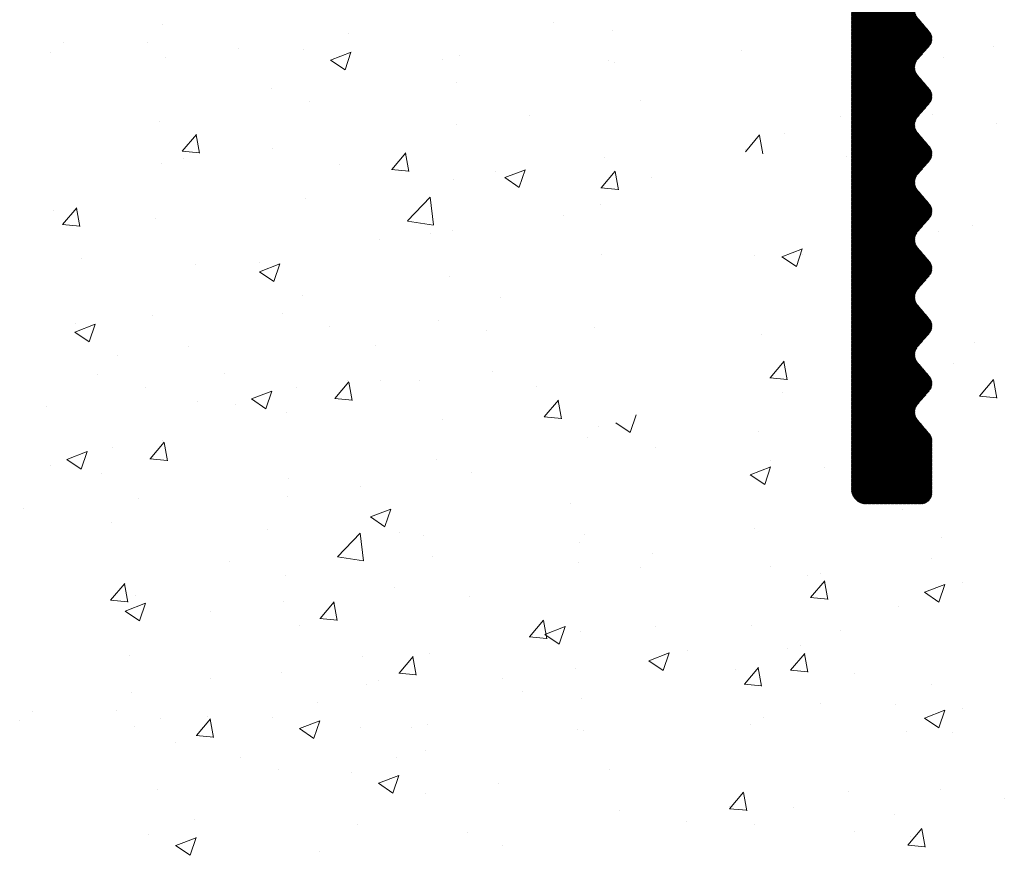
# Model space of a CAD drawing. Units: millimetres. Extents: x 18493 to 18790, y 3286 to 3503.
# Drawn here: x 18649 to 18666, y 3392 to 3406 of the extents above; entities that cross this region are included whole.
import ezdxf

# ---------------------------------------------------------------- set-up
doc = ezdxf.new("R2010")
doc.units = ezdxf.units.MM
doc.layers.get('0').update_dxf_attribs({"lineweight": 25})
doc.layers.add('Putz Sch', color=252, linetype='Continuous', lineweight=20)

msp = doc.modelspace()

# ---------------------------------------------------------------- hatches: boundary and pattern name
h = msp.add_hatch()
h.set_pattern_fill('JIS_WOOD', color=256, scale=0.01, angle=180, style=0)
h.set_pattern_definition([(225, (17924.2074847678, 3481.457971321612), (0.004999999991609843, -0.004999999991609842), [])])
edge = h.paths.add_edge_path()
edge.add_line((18664.67279597478, 3414.657464264689), (18664.8775862681, 3414.898420322081))
edge.add_arc((18664.72519097478, 3415.027941120823), 0.1999999068325988, 319.6387814039842, 40.36134835051272)
edge.add_line((18664.87758597478, 3415.157462264687), (18664.67279527004, 3415.398421806167))
edge.add_arc((18664.82519097478, 3415.527942120824), 0.1999999068330621, 139.6386516492391, 220.3610365958227, ccw=False)
edge.add_line((18664.67279597478, 3415.657463264689), (18664.87758610986, 3415.898420135895))
edge.add_arc((18664.72519097478, 3416.027941209131), 0.1999999640211264, 319.6386921279508, 40.36092525987284)
edge.add_line((18664.87758697478, 3416.15746126469), (18664.67279594452, 3416.398423189176))
edge.add_arc((18664.82519211443, 3416.527943709127), 0.2000003942289615, 139.6389915026717, 220.3609951099031, ccw=False)
edge.add_line((18664.67279597478, 3416.657464264687), (18664.8775862681, 3416.898420322081))
edge.add_arc((18664.72519097478, 3417.027941120823), 0.1999999068325988, 319.6387814039842, 40.36134835051272)
edge.add_line((18664.87758597478, 3417.157462264687), (18664.67279527003, 3417.398421806168))
edge.add_arc((18664.82519097478, 3417.527942120825), 0.1999999068338095, 139.6386516508273, 220.3610365959219, ccw=False)
edge.add_line((18664.67279597478, 3417.657463264687), (18664.87758637435, 3417.898420447092))
edge.add_arc((18664.72519097478, 3418.027941209131), 0.1999999640206694, 319.638809127524, 40.36092525972389)
edge.add_line((18664.87758697478, 3418.15746126469), (18664.67279594452, 3418.398423189177))
edge.add_arc((18664.82519319881, 3418.52794370913), 0.2000012205097736, 139.6391926816447, 220.3607939314123, ccw=False)
edge.add_line((18664.67279597478, 3418.657464264687), (18664.8775862681, 3418.898420322081))
edge.add_arc((18664.72519097478, 3419.027941120823), 0.1999999068325988, 319.6387814039842, 40.36134835051272)
edge.add_line((18664.87758597478, 3419.157462264687), (18664.67279527003, 3419.398421806166))
edge.add_arc((18664.82519097478, 3419.527942120822), 0.1999999068320354, 139.6386516478495, 220.3610365954256, ccw=False)
edge.add_line((18664.67279597478, 3419.657463264689), (18664.87758637435, 3419.898420447092))
edge.add_arc((18664.72519097478, 3420.027941209131), 0.1999999640199852, 319.6388091276232, 40.36092525947576)
edge.add_line((18664.87758697478, 3420.157461264688), (18664.67279594452, 3420.398423189178))
edge.add_arc((18664.82460407303, 3420.527948370839), 0.1995557079269397, 140.0977781728799, 220.4713538039101, ccw=False)
edge.add_line((18664.67151685198, 3420.655959242709), (18664.8775852681, 3420.898420322081))
edge.add_arc((18664.72518997478, 3421.02794120913), 0.1999999640208839, 319.6387621274355, 40.36092525887028)
edge.add_line((18664.87758597478, 3421.157461264688), (18664.67279505528, 3421.398422058848))
edge.add_arc((18664.82519097478, 3421.527942120825), 0.19999990683251, 139.6386516497056, 220.3609415966452, ccw=False)
edge.add_line((18664.67279597478, 3421.657463264689), (18664.87758637435, 3421.898420447092))
edge.add_arc((18664.72519097478, 3422.027941209131), 0.1999999640206694, 319.638809127524, 40.36092525972389)
edge.add_line((18664.87758697478, 3422.15746126469), (18664.67279594452, 3422.398423189176))
edge.add_arc((18664.82460476168, 3422.527943709195), 0.1995532061297283, 139.5297793487439, 220.4702072638026, ccw=False)
edge.add_line((18664.67279597478, 3422.657464264687), (18664.8775862681, 3422.898420322085))
edge.add_arc((18664.72519097478, 3423.027941120824), 0.199999906831973, 319.6387814044805, 40.36134835004612)
edge.add_line((18664.87758597478, 3423.157462264687), (18664.67279527003, 3423.398421806167))
edge.add_arc((18664.82519097478, 3423.527942120822), 0.1999999068330253, 139.6386516486534, 220.3610365944529, ccw=False)
edge.add_line((18664.67279597478, 3423.657463264687), (18664.87758637435, 3423.898420447092))
edge.add_arc((18664.72519097478, 3424.027941209131), 0.1999999640206694, 319.638809127524, 40.36092525972389)
edge.add_line((18664.87758697478, 3424.15746126469), (18664.67279594452, 3424.398423189179))
edge.add_arc((18664.82519314982, 3424.527943709129), 0.2000011831779733, 139.6391835926518, 220.3608030201445, ccw=False)
edge.add_line((18664.67279597478, 3424.657464264687), (18664.8775862681, 3424.898420322081))
edge.add_arc((18664.72519131488, 3425.027941139688), 0.1999996599052274, 319.6387141893005, 3.580938369895227e-05)
edge.add_line((18664.92519097478, 3425.027941264688), (18664.92518997477, 3425.827941264746))
edge.add_arc((18664.72518997475, 3425.827941264731), 0.2000000000152795, 0, 89.99999999348624)
edge.add_line((18664.72518997476, 3426.027941264746), (18663.7251286875, 3426.027941264746))
edge.add_arc((18663.72518997592, 3425.827941274138), 0.1999999999989086, 90.01755783863479, 179.9999999985018)
edge.add_line((18663.52518997592, 3425.827941274143), (18663.52518997594, 3424.697763475628))
edge.add_arc((18663.34364137581, 3424.709894582687), 0.1819534500075168, 269.93091999482, 356.17716947579754, ccw=False)
edge.add_line((18663.3434219994, 3424.527941264927), (18655.17518997594, 3424.527941264927))
edge.add_arc((18655.17518997594, 3424.77794126493), 0.2500000000027285, 180, 269.9999999991662, ccw=False)
edge.add_line((18654.92518997594, 3424.777941264929), (18654.92518997594, 3425.827983029251))
edge.add_arc((18654.72518997592, 3425.82798302924), 0.200000000012551, 0, 89.99999999713394)
edge.add_line((18654.72518997592, 3426.027983029253), (18653.72473783236, 3426.027983029253))
edge.add_arc((18653.72479912078, 3425.827983038641), 0.2000000000030013, 90.01755783967664, 179.9999999994138)
edge.add_line((18653.52479912078, 3425.827983038642), (18653.52523954017, 3423.277773754262))
edge.add_arc((18653.77523954015, 3423.277773754247), 0.2499999999849568, 180, 267.9024470884354)
edge.add_line((18653.76608928324, 3423.027941264785), (18656.77460781794, 3423.027941264785))
edge.add_line((18656.77460781794, 3423.027941264785), (18657.27460781794, 3423.527941264783))
edge.add_line((18657.27460781794, 3423.527941264783), (18657.77460781794, 3423.027941264785))
edge.add_line((18657.77460781794, 3423.027941264785), (18663.32519383363, 3423.027941264782))
edge.add_arc((18663.32486639083, 3422.827614881186), 0.2003266512068466, 359.68299093125216, 89.90634746496693, ccw=False)
edge.add_line((18663.5251899758, 3422.826506509126), (18663.52518997478, 3398.177941264757))
edge.add_arc((18663.77518997478, 3398.177941264758), 0.2500000000027285, 180, 269.9999999991662)
edge.add_line((18663.77518997478, 3397.927941264756), (18664.72518997478, 3397.927941264747))
edge.add_arc((18664.72518997478, 3398.127941264746), 0.1999999999998181, 270, 0)
edge.add_line((18664.92518997478, 3398.127941264746), (18664.92518997478, 3399.027940264685))
edge.add_arc((18664.72518997478, 3399.027940264683), 0.2000000000016177, 0, 40.36072760800749)
edge.add_line((18664.87758644899, 3399.157459817829), (18664.67279574106, 3399.39842242856))
edge.add_arc((18664.82519197478, 3399.527942264684), 0.2000000000013507, 139.6386830528243, 220.360833999022, ccw=False)
edge.add_line((18664.67279683279, 3399.657463385357), (18664.87758610986, 3399.898419135893))
edge.add_arc((18664.72519097478, 3400.027940264685), 0.2000000000006908, 319.6386800005265, 40.36091313154479)
edge.add_line((18664.87758702961, 3400.157460311287), (18664.67279567777, 3400.398422503034))
edge.add_arc((18664.82519197478, 3400.527942264685), 0.2000000000013162, 139.6386830539757, 220.3608059998407, ccw=False)
edge.add_line((18664.67279683279, 3400.657463385355), (18664.8775862681, 3400.898420322082))
edge.add_arc((18664.72519097478, 3401.027941264688), 0.1999999999975811, 319.6387499990258, 40.3609131313364)
edge.add_line((18664.87758702961, 3401.157461311289), (18664.67279500555, 3401.398423117363))
edge.add_arc((18664.82519097478, 3401.527943264688), 0.200000000000315, 139.6384975275239, 220.3609510003409, ccw=False)
edge.add_line((18664.67279625219, 3401.657464878819), (18664.87758584537, 3401.898419824699))
edge.add_arc((18664.72519097478, 3402.027941264688), 0.2000000000003508, 319.6385630000017, 40.36091313203119)
edge.add_line((18664.87758702961, 3402.157461311291), (18664.67279594452, 3402.398423189177))
edge.add_arc((18664.82519197477, 3402.527943264688), 0.1999999999980136, 139.6386830537177, 220.3609240012842, ccw=False)
edge.add_line((18664.67279683279, 3402.657464385357), (18664.87758600361, 3402.898420010884))
edge.add_arc((18664.72519097478, 3403.027941264687), 0.2000000000000347, 319.6386330004465, 40.36091313198153)
edge.add_line((18664.87758702961, 3403.157461311289), (18664.67279500555, 3403.398423117363))
edge.add_arc((18664.82430093557, 3403.527942539285), 0.1993221700802623, 139.4726514149354, 220.5264774599322, ccw=False)
edge.add_line((18664.67279697478, 3403.657464264687), (18664.87758584537, 3403.898419824699))
edge.add_arc((18664.72519097478, 3404.027941264687), 0.2000000000002859, 319.6385630000017, 40.36091313129666)
edge.add_line((18664.87758702961, 3404.157461311289), (18664.67279594452, 3404.398423189177))
edge.add_arc((18664.82238287821, 3404.527950182733), 0.1978724154393473, 140.401697923745, 220.8892158716273, ccw=False)
edge.add_line((18664.66991582406, 3404.654074289036), (18664.87758600361, 3404.898420010887))
edge.add_arc((18664.72519097478, 3405.027941264689), 0.2000000000008469, 319.6386330003472, 40.36091313097901)
edge.add_line((18664.87758702961, 3405.15746131129), (18664.67279600555, 3405.398422117364))
edge.add_arc((18664.82198399153, 3405.527942132827), 0.1975664181092954, 139.0361495442285, 220.963421700649, ccw=False)
edge.add_line((18664.67279697478, 3405.657463264687), (18664.87758610986, 3405.898420135894))
edge.add_arc((18664.72519097478, 3406.027941264686), 0.2000000000017064, 319.6386800002286, 40.36091313211063)
edge.add_line((18664.87758702961, 3406.15746131129), (18664.67279594452, 3406.398423189176))
edge.add_arc((18664.82494404732, 3406.527943121807), 0.1998110560851771, 139.592611506796, 220.4069327366564, ccw=False)
edge.add_line((18664.67279697478, 3406.657464264687), (18664.87758600361, 3406.898420010885))
edge.add_arc((18664.72519097478, 3407.027941264687), 0.200000000000498, 319.6386330004465, 40.36091313213042)
edge.add_line((18664.87758702961, 3407.157461311291), (18664.67279600555, 3407.398422117362))
edge.add_arc((18664.82492469676, 3407.527942121822), 0.1997963219001315, 139.5890144349235, 220.410556810627, ccw=False)
edge.add_line((18664.67279697478, 3407.657463264685), (18664.87758610986, 3407.898420135895))
edge.add_arc((18664.72519097478, 3408.027941264688), 0.2000000000020032, 319.6386800001294, 40.36091313079041)
edge.add_line((18664.87758702961, 3408.15746131129), (18664.67279594452, 3408.398423189176))
edge.add_arc((18664.82518951938, 3408.527943120831), 0.1999980358816459, 139.638196107603, 220.3613481365644, ccw=False)
edge.add_line((18664.67279697478, 3408.657464264687), (18664.87758600361, 3408.898419010885))
edge.add_arc((18664.72519097478, 3409.027940264687), 0.2000000000000867, 319.6386330004465, 40.36091313178301)
edge.add_line((18664.87758702961, 3409.157460311289), (18664.67279583149, 3409.398422322168))
edge.add_arc((18664.82487041559, 3409.527942122239), 0.1997549942805568, 139.5789213593083, 220.4205728838209, ccw=False)
edge.add_line((18664.67279697478, 3409.657463264687), (18664.87758610986, 3409.898420135897))
edge.add_arc((18664.72519097478, 3410.02794126469), 0.199999999998783, 319.6386799995537, 40.36091313131651)
edge.add_line((18664.87758702961, 3410.15746131129), (18664.67279594452, 3410.398423189176))
edge.add_arc((18664.82540610838, 3410.527943119969), 0.2001631199480036, 139.6783463255757, 220.3211979189854, ccw=False)
edge.add_line((18664.67279697478, 3410.657464264687), (18664.87758600361, 3410.898420010885))
edge.add_arc((18664.72519097478, 3411.027941264688), 0.2000000000014359, 319.6386330001487, 40.36091313117758)
edge.add_line((18664.87758702961, 3411.15746131129), (18664.67279600555, 3411.398422117364))
edge.add_arc((18664.8249657656, 3411.527942121668), 0.1998275941623186, 139.5966480594922, 220.4029231838343, ccw=False)
edge.add_line((18664.67279697478, 3411.657463264687), (18664.87758610986, 3411.898420135895))
edge.add_arc((18664.72519097478, 3412.027941264687), 0.2000000000007621, 319.6386800004272, 40.36091313254736)
edge.add_line((18664.87758702961, 3412.157461311292), (18664.67279594452, 3412.398423189176))
edge.add_arc((18664.82521017984, 3412.527943709125), 0.2000141600396776, 139.642342834734, 220.3576437766975, ccw=False)
edge.add_line((18664.67279597478, 3412.657464264687), (18664.8775862681, 3412.898420322082))
edge.add_arc((18664.72519097478, 3413.027941264688), 0.1999999999993108, 319.6387499998993, 40.36131694684807)
edge.add_line((18664.87758611676, 3413.157462385358), (18664.67279527003, 3413.398421806168))
edge.add_arc((18664.82302520553, 3413.527942126715), 0.1983545990213382, 139.2335111588124, 220.7661770839165, ccw=False)
edge.add_line((18664.67279597478, 3413.657463264689), (18664.87758610986, 3413.898420135895))
edge.add_arc((18664.72519097478, 3414.027941264688), 0.2000000000013751, 319.6386800002286, 40.36091313201139)
edge.add_line((18664.87758702961, 3414.157461311292), (18664.67279594452, 3414.398423189177))
edge.add_arc((18664.82519197478, 3414.527943264687), 0.1999999999997123, 139.6388685770194, 220.36092400051, ccw=False)

# ---------------------------------------------------------------- linework, layer by layer
at = {"layer": 'Putz Sch'}
for p, q in [((18651.54555295484, 3406.273063017692), (18651.54555295484, 3406.273063017692)), ((18658.33980619533, 3406.298874092258), (18658.33980619533, 3406.298874092258)), ((18659.36770275011, 3406.173156760527), (18659.36770275011, 3406.173156760527)), ((18663.63548026419, 3405.851781670677), (18663.88038234349, 3406.143644603505)), ((18664.14187310863, 3406.188661788063), (18664.14187310863, 3406.188661788063)), ((18654.78171257093, 3406.110040885207), (18654.78171257093, 3406.110040885207)), ((18663.93514862631, 3405.817006532996), (18663.87641306513, 3406.135434819824)), ((18649.81882574287, 3405.955149452699), (18649.81882574287, 3405.955149452699)), ((18651.2754776215, 3405.960228229219), (18651.2754776215, 3405.960228229219)), ((18652.85775433075, 3405.856746977633), (18652.85775433075, 3405.856746977633)), ((18653.98728952484, 3405.845653349365), (18653.98728952484, 3405.845653349365)), ((18661.62005091075, 3405.824965180181), (18661.62005091075, 3405.824965180181)), ((18663.63194904139, 3405.851908184643), (18663.93558918537, 3405.825343114253)), ((18665.99986300685, 3405.896693360381), (18665.99986300685, 3405.896693360381)), ((18649.59682411323, 3405.792624171468), (18649.59682411323, 3405.792624171468)), ((18651.58602800706, 3405.689321030872), (18651.58602800706, 3405.689321030872)), ((18654.46210457499, 3405.653879131346), (18654.71479522711, 3405.483437134368)), ((18654.46363046524, 3405.653610155472), (18654.81932460773, 3405.790148344248)), ((18654.71479734193, 3405.484025685778), (18654.8178010163, 3405.791005624971)), ((18656.40511912239, 3405.664626939861), (18656.40511912239, 3405.664626939861)), ((18656.69910142818, 3405.731078469512), (18656.69910142818, 3405.731078469512)), ((18659.29646599013, 3405.645742151648), (18659.29646599013, 3405.645742151648)), ((18664.33186281409, 3405.710390300328), (18664.33186281409, 3405.710390300328)), ((18665.13441840577, 3405.690785194326), (18665.13441840577, 3405.690785194326)), ((18659.41091333151, 3405.616503589658), (18659.41091333151, 3405.616503589658)), ((18653.44253549467, 3405.156097119194), (18653.44253549467, 3405.156097119194)), ((18656.65798062613, 3405.264862529338), (18656.65798062613, 3405.264862529338)), ((18659.84927979821, 3404.949526780156), (18659.84927979821, 3404.949526780156)), ((18654.09203949156, 3404.939648052095), (18654.09203949156, 3404.939648052095)), ((18657.92532155802, 3404.696232872581), (18657.92532155802, 3404.696232872581)), ((18663.32888254588, 3404.668620689165), (18663.32888254588, 3404.668620689165)), ((18664.9333437002, 3404.70818541784), (18664.9333437002, 3404.70818541784)), ((18651.48378088983, 3404.581962240229), (18651.48378088983, 3404.581962240229)), ((18656.65359523434, 3404.528806925821), (18656.65359523434, 3404.528806925821)), ((18666.04069444921, 3404.554045809311), (18666.04069444921, 3404.554045809311)), ((18651.88333448226, 3404.06667802804), (18652.12823656155, 3404.358540960868)), ((18652.18302759962, 3404.03199625214), (18652.12429203844, 3404.350424538968)), ((18661.68203954388, 3404.058847349835), (18661.92694162317, 3404.350710282663)), ((18661.98176621255, 3404.024098724119), (18661.92303065136, 3404.342527010946)), ((18662.36740256563, 3404.382970940596), (18662.36740256563, 3404.382970940596)), ((18664.13582132755, 3404.266601913937), (18664.13582132755, 3404.266601913937)), ((18653.44531932073, 3404.106429388844), (18653.44531932073, 3404.106429388844)), ((18661.68817777872, 3404.100825066418), (18661.68817777872, 3404.100825066418)), ((18651.87983795926, 3404.066805124663), (18652.18347810323, 3404.040240054274)), ((18651.90551998305, 3403.945807140959), (18651.90551998305, 3403.945807140959)), ((18655.52702786218, 3403.747896317262), (18655.77192994147, 3404.03975925009)), ((18655.82670436718, 3403.713190566613), (18655.767968806, 3404.031618853441)), ((18659.23469392512, 3403.954641374185), (18659.23469392512, 3403.954641374185)), ((18663.43730113818, 3403.978566354952), (18663.43730113818, 3403.978566354952)), ((18664.36304437992, 3403.732381807445), (18664.60794645921, 3404.024244740273)), ((18664.66275443623, 3403.69760920698), (18664.60401887504, 3404.016037493808)), ((18651.52136108054, 3403.85313548127), (18651.52136108054, 3403.85313548127)), ((18654.61733188639, 3403.831232261105), (18654.61733188639, 3403.831232261105)), ((18655.523519687, 3403.748024279989), (18655.82715983098, 3403.7214592096)), ((18657.49592806194, 3403.608299785136), (18657.85162220444, 3403.744837973913)), ((18657.74708306493, 3403.438723569783), (18657.85008673929, 3403.745703508976)), ((18664.41278090987, 3403.89047756431), (18664.41278090987, 3403.89047756431)), ((18656.59620856112, 3403.573761751874), (18656.59620856112, 3403.573761751874)), ((18657.32914378973, 3403.716657381251), (18657.32914378973, 3403.716657381251)), ((18657.49439240037, 3403.608575167611), (18657.74708305249, 3403.438133170634)), ((18659.1707212421, 3403.429114606484), (18659.41562332139, 3403.720977539312)), ((18659.47038113475, 3403.394384881086), (18659.41164557356, 3403.712813167914)), ((18660.04095569306, 3403.602082501398), (18660.04095569306, 3403.602082501398)), ((18664.35952506604, 3403.732504274336), (18664.66316521001, 3403.705939203947)), ((18659.16720141474, 3403.429243435316), (18659.47084155872, 3403.402678364926)), ((18654.03026742655, 3403.248547274632), (18654.03026742655, 3403.248547274632)), ((18655.79922635855, 3402.854999887813), (18656.19489991534, 3403.267376762112)), ((18656.2512658999, 3402.78467910375), (18656.19514115321, 3403.267125476737)), ((18649.80169183947, 3402.791551184928), (18650.04659391876, 3403.083414117756)), ((18650.1013185074, 3402.756773510032), (18650.04258294621, 3403.07520179686)), ((18659.15796524257, 3403.142108222665), (18659.15796524257, 3403.142108222665)), ((18649.64396121862, 3403.043768431225), (18649.64396121862, 3403.043768431225)), ((18651.42200882481, 3402.890861462766), (18651.42200882481, 3402.890861462766)), ((18658.512886548, 3402.945915283794), (18658.512886548, 3402.945915283794)), ((18663.90888309131, 3403.009400808764), (18663.90888309131, 3403.009400808764)), ((18649.79814870775, 3402.791681745968), (18650.10178885173, 3402.765116675578)), ((18655.79976897485, 3402.85246127805), (18656.25156744087, 3402.782389985038)), ((18665.63002579294, 3402.775078131537), (18665.63002579294, 3402.775078131537)), ((18656.19538161485, 3402.633578401998), (18656.19538161485, 3402.633578401998)), ((18656.58892830782, 3402.692621376219), (18656.58892830782, 3402.692621376219)), ((18665.04501544708, 3402.677684122939), (18665.04501544708, 3402.677684122939)), ((18655.31720198413, 3402.525195429459), (18655.31720198413, 3402.525195429459)), ((18650.13231352642, 3402.20777871572), (18650.13231352642, 3402.20777871572)), ((18659.17292186011, 3402.263540596722), (18659.17292186011, 3402.263540596722)), ((18661.83673953347, 3402.255306585962), (18661.83673953347, 3402.255306585962)), ((18662.3134345945, 3402.229346661851), (18662.56612524661, 3402.058904664873)), ((18662.31496311997, 3402.229083499195), (18662.67065726247, 3402.365621687972)), ((18662.56613020758, 3402.059496807502), (18662.66913388194, 3402.366476746694)), ((18662.66744216522, 3402.26654831087), (18662.66744216522, 3402.26654831087)), ((18664.48987763667, 3401.998242200966), (18664.73477971596, 3402.290105133794)), ((18664.78954599879, 3401.963467063285), (18664.7308104376, 3402.281895350113)), ((18652.10892607052, 3402.102817892482), (18652.10892607052, 3402.102817892482)), ((18653.227598352, 3401.969841519815), (18653.5832924945, 3402.106379708592)), ((18653.23279798713, 3402.125048581332), (18653.23279798713, 3402.125048581332)), ((18653.47875324952, 3401.800266415462), (18653.58175692389, 3402.107246354655)), ((18653.22606400804, 3401.9701198089), (18653.47875466015, 3401.799677811922)), ((18656.53443649611, 3401.882660974411), (18656.53443649611, 3401.882660974411)), ((18664.48634641387, 3401.998368714932), (18664.78998655784, 3401.971803644542)), ((18653.96849536154, 3401.557446497169), (18653.96849536154, 3401.557446497169)), ((18657.41262649792, 3401.518178969225), (18657.41262649792, 3401.518178969225)), ((18651.3602367598, 3401.199760685303), (18651.3602367598, 3401.199760685303)), ((18653.62809162351, 3401.235368140046), (18653.62809162351, 3401.235368140046)), ((18650.01400276203, 3400.91814220065), (18650.36969690452, 3401.054680389427)), ((18650.01920239715, 3401.073349262167), (18650.01920239715, 3401.073349262167)), ((18650.26515765955, 3400.748567096297), (18650.36816133391, 3401.05554703549)), ((18654.4500428702, 3401.009649148558), (18654.4500428702, 3401.009649148558)), ((18656.33990352685, 3401.120793260193), (18656.33990352685, 3401.120793260193)), ((18659.05171543019, 3401.006218380339), (18659.05171543019, 3401.006218380339)), ((18650.01246841806, 3400.918420489735), (18650.26515907018, 3400.747978492757)), ((18657.1764932978, 3400.942303787432), (18657.1764932978, 3400.942303787432)), ((18661.96649665689, 3400.884158489494), (18661.96649665689, 3400.884158489494)), ((18651.98738685636, 3400.667572517299), (18651.98738685636, 3400.667572517299)), ((18655.25253505761, 3400.689009879858), (18655.25253505761, 3400.689009879858)), ((18665.66567528571, 3400.732571508772), (18665.66567528571, 3400.732571508772)), ((18650.75489977156, 3400.505747178004), (18650.75489977156, 3400.505747178004)), ((18664.39394896203, 3400.565145562012), (18664.39394896203, 3400.565145562012)), ((18662.10954619359, 3400.12109954894), (18662.35444827288, 3400.412962481769)), ((18662.40923116807, 3400.086348386008), (18662.35049560688, 3400.404776672836)), ((18665.29287000555, 3400.379846150377), (18665.29287000555, 3400.379846150377)), ((18650.41449603354, 3400.183668820881), (18650.41449603354, 3400.183668820881)), ((18652.6251113553, 3400.193598528883), (18652.6251113553, 3400.193598528883)), ((18657.28777228286, 3400.240500431717), (18657.28777228286, 3400.240500431717)), ((18654.53812920681, 3399.763089091695), (18654.7830312861, 3400.054952024524)), ((18654.75996595311, 3400.076970126946), (18654.75996595311, 3400.076970126946)), ((18654.8378891002, 3399.728388415478), (18654.77915353901, 3400.046816702305)), ((18655.33692325864, 3400.07902364903), (18655.33692325864, 3400.07902364903)), ((18656.01604595918, 3400.073074484957), (18656.01604595918, 3400.073074484957)), ((18662.10602662297, 3400.121225196802), (18662.40966676694, 3400.094660126412)), ((18665.75323957351, 3399.802317838162), (18665.9981416528, 3400.094180770991)), ((18666.05290793563, 3399.767542700481), (18665.99417237445, 3400.085970987309)), ((18651.23644728023, 3399.957949829393), (18651.23644728023, 3399.957949829393)), ((18653.08820318326, 3399.755608126461), (18653.44389732576, 3399.892146315238)), ((18653.33939391283, 3399.586006037086), (18653.44239758719, 3399.892985976279)), ((18653.87834887318, 3399.961768971422), (18653.87834887318, 3399.961768971422)), ((18658.04873516197, 3399.964448769176), (18658.04873516197, 3399.964448769176)), ((18662.33028637783, 3399.871316329711), (18662.33028637783, 3399.871316329711)), ((18652.15170735137, 3399.71928431508), (18652.15170735137, 3399.71928431508)), ((18652.80777004557, 3399.650696947981), (18652.80777004557, 3399.650696947981)), ((18653.08669551806, 3399.755861382525), (18653.33938617018, 3399.585419385548)), ((18654.53464484947, 3399.763208960275), (18654.83828499345, 3399.736643889885)), ((18658.18182258673, 3399.444307380918), (18658.42672466602, 3399.736170313746)), ((18658.48156586776, 3399.40958272995), (18658.42283030657, 3399.728011016778)), ((18665.7497083507, 3399.802444352128), (18666.05334849468, 3399.775879281739)), ((18649.52775470952, 3399.620724129615), (18649.52775470952, 3399.620724129615)), ((18653.69621849148, 3399.511228026282), (18653.69621849148, 3399.511228026282)), ((18659.67732090735, 3399.171477243801), (18659.78032458172, 3399.478457182994)), ((18664.09554003029, 3399.283248012), (18664.34044210958, 3399.575110944828)), ((18664.39520839241, 3399.248472874319), (18664.33647283122, 3399.566901161147)), ((18664.47066572644, 3399.518272189273), (18664.47066572644, 3399.518272189273)), ((18656.40803039482, 3399.396653146429), (18656.40803039482, 3399.396653146429)), ((18658.17832657721, 3399.444428115601), (18658.48196672119, 3399.417863045211)), ((18659.42462319189, 3399.34132894589), (18659.67731384401, 3399.170886948912)), ((18659.11984229816, 3399.282078266576), (18659.11984229816, 3399.282078266576)), ((18661.90472459187, 3399.193057712031), (18661.90472459187, 3399.193057712031)), ((18663.76343000201, 3399.259354081069), (18663.76343000201, 3399.259354081069)), ((18664.09200880748, 3399.283374525965), (18664.39564895146, 3399.256809455576)), ((18651.32453361684, 3398.711389772531), (18651.56943569613, 3399.003252705359)), ((18651.54637036313, 3399.025270807781), (18651.54637036313, 3399.025270807781)), ((18651.62429351022, 3398.676689096313), (18651.56555794903, 3398.99511738314)), ((18658.93993184279, 3399.084279617423), (18658.93993184279, 3399.084279617423)), ((18649.87460759329, 3398.703908807296), (18650.23030173578, 3398.840446996073)), ((18650.12579832285, 3398.534306717921), (18650.22880199722, 3398.841286657114)), ((18650.6647532832, 3398.910069652258), (18650.6647532832, 3398.910069652258)), ((18660.12092464258, 3398.904876548294), (18660.12092464258, 3398.904876548294)), ((18649.87309992809, 3398.704162063361), (18650.1257905802, 3398.533720066383)), ((18651.32104925949, 3398.71150964111), (18651.62468940347, 3398.68494457072)), ((18656.30144647878, 3398.703399995112), (18656.30144647878, 3398.703399995112)), ((18662.12272523485, 3398.691558458321), (18662.12272523485, 3398.691558458321)), ((18664.32928203551, 3398.72896001241), (18664.32928203551, 3398.72896001241)), ((18649.59417445559, 3398.598997628816), (18649.59417445559, 3398.598997628816)), ((18650.48262290151, 3398.459528707118), (18650.48262290151, 3398.459528707118)), ((18656.91264872896, 3398.482499011317), (18656.91264872896, 3398.482499011317)), ((18661.7627207927, 3398.436660274841), (18662.01541144482, 3398.266218277862)), ((18661.76425777189, 3398.436387798974), (18662.11995191438, 3398.572925987751)), ((18662.01541288033, 3398.266810472621), (18662.1184165547, 3398.573790411814)), ((18663.05755571182, 3398.561534065649), (18663.05755571182, 3398.561534065649)), ((18664.83453713819, 3398.576983578468), (18664.83453713819, 3398.576983578468)), ((18653.73550534422, 3398.378185517869), (18653.73550534422, 3398.378185517869)), ((18654.98869048878, 3398.229205103743), (18654.98869048878, 3398.229205103743)), ((18651.12724674248, 3398.020499706005), (18651.12724674248, 3398.020499706005)), ((18653.71696416509, 3398.061779156983), (18653.71696416509, 3398.061779156983)), ((18658.6310900772, 3397.940096243282), (18658.6310900772, 3397.940096243282)), ((18649.11708605324, 3397.841756451841), (18649.11708605324, 3397.841756451841)), ((18655.15781223609, 3397.702613924514), (18655.51350637859, 3397.839152113291)), ((18655.40899109195, 3397.53302008948), (18655.51199476632, 3397.840000028672)), ((18664.40889366143, 3397.82717141181), (18664.40889366143, 3397.82717141181)), ((18650.65176040582, 3397.603697986264), (18650.65176040582, 3397.603697986264)), ((18655.15629479956, 3397.702873587179), (18655.40898545168, 3397.532431590201)), ((18653.36357230915, 3397.48912310641), (18653.36357230915, 3397.48912310641)), ((18654.58387787981, 3397.009604071443), (18654.97955143661, 3397.421980945742)), ((18655.03591859719, 3396.939270712983), (18654.9797938505, 3397.42171708597)), ((18655.66850644948, 3397.431566422615), (18655.66850644948, 3397.431566422615)), ((18661.84295252686, 3397.501956934568), (18661.84295252686, 3397.501956934568)), ((18656.07538421249, 3397.374548226557), (18656.07538421249, 3397.374548226557)), ((18658.78719611583, 3397.259973346704), (18658.78719611583, 3397.259973346704)), ((18658.87815977777, 3397.39317883996), (18658.87815977777, 3397.39317883996)), ((18665.08313249801, 3397.348797612515), (18665.08313249801, 3397.348797612515)), ((18660.05625771605, 3397.068690998693), (18660.05625771605, 3397.068690998693)), ((18652.70592282176, 3396.923036601948), (18652.70592282176, 3396.923036601948)), ((18654.58442915654, 3397.007054284794), (18655.03622762256, 3396.936982991782)), ((18656.23967441377, 3397.012299217649), (18656.23967441377, 3397.012299217649)), ((18658.78453139237, 3396.901265051932), (18658.78453139237, 3396.901265051932)), ((18664.91684702549, 3396.978642423622), (18664.91684702549, 3396.978642423622)), ((18659.84833496027, 3396.824696810508), (18659.84833496027, 3396.824696810508)), ((18662.12054887029, 3396.840267791848), (18662.12054887029, 3396.840267791848)), ((18662.9928887853, 3396.725348516047), (18662.9928887853, 3396.725348516047)), ((18653.6737332792, 3396.687084740407), (18653.6737332792, 3396.687084740407)), ((18662.7527675964, 3396.677137370061), (18662.7527675964, 3396.677137370061)), ((18662.81441462202, 3396.299962644222), (18663.05931670131, 3396.59182557705)), ((18663.11405790231, 3396.265208944075), (18663.05532234112, 3396.583637230903)), ((18665.46457949974, 3396.562562490208), (18665.46457949974, 3396.562562490208)), ((18650.63661571145, 3396.253050066144), (18650.88151779073, 3396.544912998972)), ((18650.936350523, 3396.21837082746), (18650.87761496181, 3396.536799114288)), ((18655.57625547876, 3396.478887514955), (18655.57625547876, 3396.478887514955)), ((18664.79500861808, 3396.391356311105), (18665.04769927019, 3396.220914314128)), ((18664.7965553686, 3396.391077428639), (18665.15224951109, 3396.527615617415)), ((18665.04769860333, 3396.221508356626), (18665.1507022777, 3396.528488295819)), ((18650.63313109736, 3396.253173115693), (18650.93677124134, 3396.226608045304)), ((18651.06547467747, 3396.329398928541), (18651.06547467747, 3396.329398928541)), ((18653.65229723857, 3396.225593607381), (18653.65229723857, 3396.225593607381)), ((18654.28030909137, 3395.934268355366), (18654.52521117066, 3396.226131288194)), ((18654.58002729056, 3395.899565141933), (18654.52129172937, 3396.217993428761)), ((18656.88575133255, 3396.316166989842), (18656.88575133255, 3396.316166989842)), ((18662.81088314248, 3396.300092339158), (18663.11452328645, 3396.273527268769)), ((18650.88796640723, 3396.064418228467), (18651.14065705935, 3395.893976231489)), ((18650.88948252615, 3396.064155659193), (18651.24517666864, 3396.20069384797)), ((18651.14066127655, 3395.894562935158), (18651.24366495091, 3396.201542874351)), ((18652.38057091488, 3396.05816766062), (18652.38057091488, 3396.05816766062)), ((18664.34712159642, 3396.136070634347), (18664.34712159642, 3396.136070634347)), ((18654.2768128251, 3395.934392271019), (18654.58045296908, 3395.90782720063)), ((18657.92400247129, 3395.615486644588), (18658.16890455058, 3395.907349577416)), ((18658.22370405812, 3395.580759456405), (18658.16496849693, 3395.899187743233)), ((18653.92316770483, 3395.807637169175), (18653.92316770483, 3395.807637169175)), ((18658.1901098328, 3395.657303554179), (18658.5458039753, 3395.793841742955)), ((18658.44127681495, 3395.487717973485), (18658.54428048931, 3395.794697912678)), ((18658.81638771276, 3395.702078062498), (18658.81638771276, 3395.702078062498)), ((18660.12125935253, 3395.787176379067), (18660.12125935253, 3395.787176379067)), ((18661.78118046185, 3395.810856157105), (18661.78118046185, 3395.810856157105)), ((18663.33779375337, 3395.724868359075), (18663.33779375337, 3395.724868359075)), ((18657.92049455284, 3395.615611426345), (18658.22413469682, 3395.589046355955)), ((18658.18858262494, 3395.657569623444), (18658.44127327705, 3395.487127626467)), ((18660.66899182678, 3395.371096445653), (18660.66899182678, 3395.371096445653)), ((18662.40547886063, 3395.411665080951), (18662.40547886063, 3395.411665080951)), ((18662.64560004953, 3395.459876226938), (18662.64560004953, 3395.459876226938)), ((18650.96058407711, 3395.299107348508), (18650.96058407711, 3395.299107348508)), ((18655.02737290425, 3395.272739853195), (18655.02737290425, 3395.272739853195)), ((18655.65538475704, 3394.98141460118), (18655.90028683633, 3395.273277534008)), ((18655.95510295624, 3394.946711387747), (18655.89636739505, 3395.265139674575)), ((18656.17790234876, 3395.321198440186), (18656.17790234876, 3395.321198440186)), ((18659.99942094512, 3395.199890266551), (18660.25211159723, 3395.029448269574)), ((18660.00096769564, 3395.199611384084), (18660.35666183813, 3395.33614957286)), ((18660.25211093037, 3395.030042312072), (18660.35511460474, 3395.337022251265)), ((18662.46712588625, 3395.034490355112), (18662.71202796554, 3395.326353287941)), ((18662.76676916654, 3394.999736654966), (18662.70803360535, 3395.318164941794)), ((18658.71986446585, 3395.06507950233), (18658.71986446585, 3395.06507950233)), ((18661.50478970813, 3395.041932135187), (18661.50478970813, 3395.041932135187)), ((18661.66252032898, 3394.78971488889), (18661.90742240828, 3395.081577821718)), ((18661.96214699692, 3394.754937213994), (18661.90341143573, 3395.073365500822)), ((18662.4635944067, 3395.034620050048), (18662.76723455068, 3395.008054979659)), ((18652.37433204627, 3394.893258985351), (18652.37433204627, 3394.893258985351)), ((18653.61196121419, 3394.995983962944), (18653.61196121419, 3394.995983962944)), ((18655.29824337051, 3394.854783414989), (18655.29824337051, 3394.854783414989)), ((18655.65188849077, 3394.981538516834), (18655.95552863475, 3394.954973446444)), ((18657.44813814216, 3394.897653555569), (18657.44813814216, 3394.897653555569)), ((18663.58045377528, 3394.97503092726), (18663.58045377528, 3394.97503092726)), ((18655.08614394961, 3394.778684105499), (18655.08614394961, 3394.778684105499)), ((18661.65897719726, 3394.78984544993), (18661.96261734124, 3394.76328037954)), ((18664.91684702549, 3394.788203612577), (18664.91684702549, 3394.788203612577)), ((18651.00370261245, 3394.638298151078), (18651.00370261245, 3394.638298151078)), ((18657.79795585295, 3394.664109225645), (18657.79795585295, 3394.664109225645)), ((18658.82585240773, 3394.538391893913), (18658.82585240773, 3394.538391893913)), ((18650.73362727912, 3394.325463362605), (18650.73362727912, 3394.325463362605)), ((18654.23986222855, 3394.475276018593), (18654.23986222855, 3394.475276018593)), ((18662.99050501759, 3394.459396069965), (18662.99050501759, 3394.459396069965)), ((18664.2853495314, 3394.444969856884), (18664.2853495314, 3394.444969856884)), ((18664.7965553686, 3394.200638617594), (18665.15224951109, 3394.33717680637)), ((18665.04769860333, 3394.031069545581), (18665.1507022777, 3394.338049484774)), ((18665.46457949974, 3394.372123679163), (18665.46457949974, 3394.372123679163)), ((18649.05497377084, 3394.157859304853), (18649.05497377084, 3394.157859304853)), ((18649.27697540049, 3394.320384586084), (18649.27697540049, 3394.320384586084)), ((18651.50016867739, 3394.189808239378), (18651.50016867739, 3394.189808239378)), ((18652.12818053018, 3393.898482987363), (18652.37308260947, 3394.190345920191)), ((18652.31590398836, 3394.221982111018), (18652.31590398836, 3394.221982111018)), ((18652.42789872938, 3393.86377977393), (18652.36916316819, 3394.182208060758)), ((18653.44543918245, 3394.210888482751), (18653.44543918245, 3394.210888482751)), ((18653.92178012286, 3394.018845288858), (18654.27747426535, 3394.155383477634)), ((18654.17294699954, 3393.849260819164), (18654.27595067391, 3394.156240758357)), ((18661.99314201593, 3394.205942419682), (18661.99314201593, 3394.205942419682)), ((18664.79500861808, 3394.20091750006), (18665.04769927019, 3394.030475503083)), ((18651.04417766468, 3394.054556164258), (18651.04417766468, 3394.054556164258)), ((18653.92025423261, 3394.019114264732), (18654.17294488473, 3393.848672267754)), ((18654.98703687987, 3394.043130208758), (18654.98703687987, 3394.043130208758)), ((18655.86326878001, 3394.029862073246), (18655.86326878001, 3394.029862073246)), ((18656.15725108579, 3394.096313602898), (18656.15725108579, 3394.096313602898)), ((18658.75461564775, 3394.010977285034), (18658.75461564775, 3394.010977285034)), ((18658.86906298913, 3393.981738723044), (18658.86906298913, 3393.981738723044)), ((18661.76352733352, 3394.081273249002), (18661.76352733352, 3394.081273249002)), ((18652.12468426392, 3393.898606903017), (18652.42832440789, 3393.872041832627)), ((18664.47533923686, 3393.966698369149), (18664.47533923686, 3393.966698369149)), ((18665.27789482854, 3393.947093263147), (18665.27789482854, 3393.947093263147)), ((18651.77103914364, 3393.771851801172), (18651.77103914364, 3393.771851801172)), ((18652.90068515229, 3393.52133225258), (18652.90068515229, 3393.52133225258)), ((18655.61493789423, 3393.522422264407), (18655.61493789423, 3393.522422264407)), ((18656.11613028375, 3393.630097662724), (18656.11613028375, 3393.630097662724)), ((18653.55018914918, 3393.30488318548), (18653.55018914918, 3393.30488318548)), ((18659.30742945583, 3393.314761913542), (18659.30742945583, 3393.314761913542)), ((18654.82051484813, 3393.258034728566), (18654.82051484813, 3393.258034728566)), ((18655.29685578853, 3393.065991534672), (18655.65254993103, 3393.202529723449)), ((18655.54802266522, 3392.896407064978), (18655.65102633959, 3393.203387004171)), ((18651.45983265301, 3392.960198594941), (18651.45983265301, 3392.960198594941)), ((18655.29532989829, 3393.066260510546), (18655.5480205504, 3392.895818513569)), ((18657.38347121564, 3393.061468005968), (18657.38347121564, 3393.061468005968)), ((18665.07682012297, 3392.96449348666), (18665.07682012297, 3392.96449348666)), ((18656.11174489196, 3392.894042059207), (18656.11174489196, 3392.894042059207)), ((18661.40467776516, 3392.622936056538), (18661.64957984445, 3392.914798989367)), ((18661.70440443383, 3392.588187430822), (18661.64566887264, 3392.90661571765)), ((18663.47235896865, 3392.924928757986), (18663.47235896865, 3392.924928757986)), ((18666.18417087199, 3392.810353878132), (18666.18417087199, 3392.810353878132)), ((18661.40117010345, 3392.623057657326), (18661.70481024743, 3392.596492586936)), ((18661.410816, 3392.664913773121), (18661.410816, 3392.664913773121)), ((18662.51087898841, 3392.639279009417), (18662.51087898841, 3392.639279009417)), ((18652.08773366737, 3392.43949065059), (18652.08773366737, 3392.43949065059)), ((18659.48178218517, 3392.589373835434), (18659.48178218517, 3392.589373835434)), ((18664.27929775033, 3392.522909982758), (18664.27929775033, 3392.522909982758)), ((18654.92526481486, 3392.352029431295), (18654.92526481486, 3392.352029431295)), ((18660.66277498496, 3392.409970766305), (18660.66277498496, 3392.409970766305)), ((18661.83165420149, 3392.357133135239), (18661.83165420149, 3392.357133135239)), ((18664.50652080269, 3391.988689876266), (18664.75142288198, 3392.280552809094)), ((18664.80623085901, 3391.953917275801), (18664.74749529782, 3392.272345562629)), ((18651.29331062127, 3392.175103114749), (18651.29331062127, 3392.175103114749)), ((18651.76965156167, 3391.983059920855), (18652.12534570416, 3392.119598109632)), ((18652.02081843836, 3391.813475451161), (18652.12382211273, 3392.120455390354)), ((18656.84329682117, 3392.208494213123), (18656.84329682117, 3392.208494213123)), ((18663.58077756095, 3392.234874423773), (18663.58077756095, 3392.234874423773)), ((18664.55625733264, 3392.146785633131), (18664.55625733264, 3392.146785633131)), ((18651.76812567142, 3391.983328896729), (18652.02081632354, 3391.812886899752)), ((18657.45449907135, 3391.987593229329), (18657.45449907135, 3391.987593229329)), ((18664.50300148881, 3391.988812343157), (18664.80664163279, 3391.962247272768)), ((18654.2773556866, 3391.883279735881), (18654.2773556866, 3391.883279735881))]:
    msp.add_line(p, q, dxfattribs=at)

doc.saveas('drawing.dxf')
